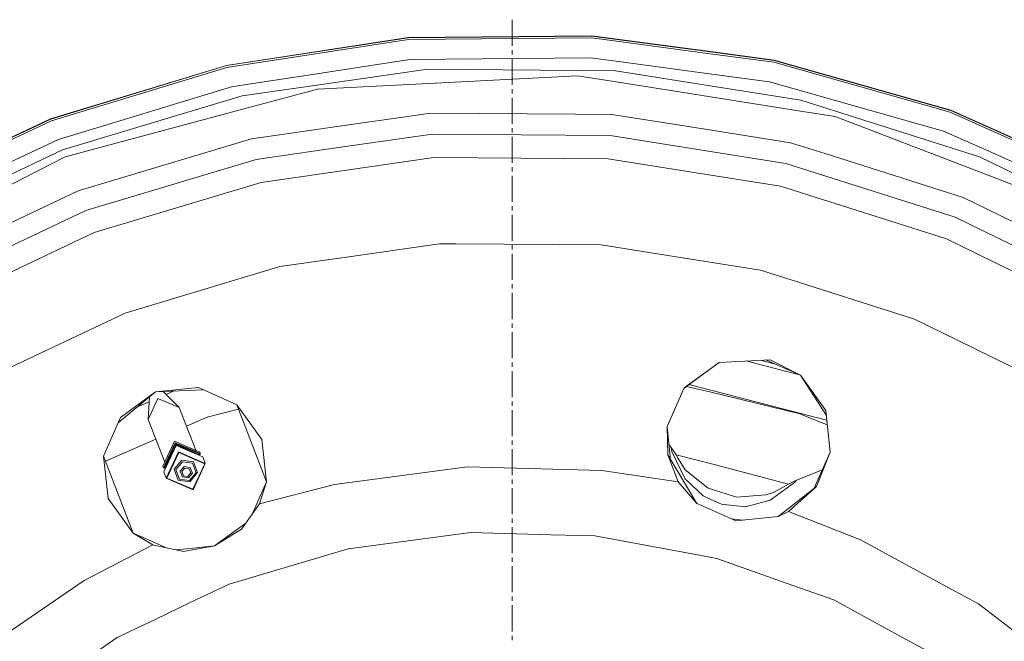
# Model space of a CAD drawing. Units: millimetres. Extents: x 512 to 7881, y 833 to 3746.
# Drawn here: x 6751 to 6978, y 1595 to 1739 of the extents above; entities that cross this region are included whole.
import ezdxf

# ---------------------------------------------------------------- set-up
doc = ezdxf.new("R2010")
doc.units = ezdxf.units.MM
doc.layers.add('1', color=7, linetype='Continuous', true_color=0xffffff)

msp = doc.modelspace()

# ---------------------------------------------------------------- linework, layer by layer
at = {"layer": '1', "color": 18, "linetype": 'Continuous', "lineweight": 13}
for p, q in [((6864.786133, 1732.515503), (6864.786133, 1738.526489)), ((6840.730957, 1734.431396), (6798.748535, 1727.986816)), ((6798.765137, 1727.91333), (6840.736816, 1734.356079)), ((6840.770508, 1733.934326), (6798.859863, 1727.500488)), ((6883.203125, 1734.835815), (6840.730957, 1734.431396)), ((6883.197754, 1734.760498), (6840.736816, 1734.356079)), ((6883.171387, 1734.337891), (6840.770508, 1733.934326)), ((6911.671387, 1730.516724), (6883.171387, 1734.337891)), ((6883.197754, 1734.760498), (6911.738281, 1730.93396)), ((6911.750977, 1731.008179), (6883.203125, 1734.835815)), ((6841.144043, 1729.330811), (6818.64209, 1725.876343)), ((6882.88623, 1729.728271), (6841.144043, 1729.330811)), ((6864.786133, 1730.511841), (6864.786133, 1731.513794)), ((6864.786133, 1723.499146), (6864.786133, 1729.510254)), ((6888.790527, 1728.936768), (6882.88623, 1729.728271)), ((6925.197754, 1728.703247), (6911.671387, 1730.516724)), ((6911.738281, 1730.93396), (6925.283691, 1729.117676)), ((6925.298828, 1729.19165), (6911.750977, 1731.008179)), ((6758.111328, 1715.633179), (6798.748535, 1727.986816)), ((6798.765137, 1727.91333), (6758.13916, 1715.562744)), ((6758.290039, 1715.167603), (6798.859863, 1727.500488)), ((6845.28418, 1727.069946), (6819.050293, 1723.316528)), ((6845.28418, 1727.069946), (6888.628418, 1726.74585)), ((6910.945312, 1725.966309), (6888.790527, 1728.936768)), ((6965.994629, 1717.14502), (6925.197754, 1728.703247)), ((6966.138672, 1717.542969), (6925.283691, 1729.117676)), ((6966.164551, 1717.613892), (6925.298828, 1729.19165)), ((6818.64209, 1725.876343), (6801.845703, 1723.298218)), ((6879.880371, 1725.60144), (6845.481934, 1723.798462)), ((6879.880371, 1725.60144), (6888.365723, 1724.257446)), ((6888.628418, 1726.74585), (6910.516113, 1723.279053)), ((6924.259766, 1724.18103), (6910.945312, 1725.966309)), ((6799.884277, 1722.996948), (6759.944824, 1710.855713)), ((6801.845703, 1723.298218), (6799.884277, 1722.996948)), ((6819.050293, 1723.316528), (6802.376953, 1720.930542)), ((6819.696289, 1722.447266), (6845.481934, 1723.798462)), ((6864.786133, 1721.495605), (6864.786133, 1722.497192)), ((6910.121094, 1720.811646), (6888.365723, 1724.257446)), ((6910.516113, 1723.279053), (6931.439941, 1719.96521)), ((6964.421387, 1712.802368), (6924.259766, 1724.18103)), ((6760.86377, 1708.4646), (6802.376953, 1720.930542)), ((6819.210938, 1722.316895), (6803.08252, 1717.995483)), ((6819.696289, 1722.447266), (6819.210938, 1722.316895)), ((6864.786133, 1714.48291), (6864.786133, 1720.493652)), ((6930.921387, 1717.517334), (6910.121094, 1720.811646)), ((6803.08252, 1717.995483), (6761.483398, 1706.848999)), ((6972.761719, 1706.879517), (6931.439941, 1719.96521)), ((6845.964844, 1716.974854), (6821.114746, 1713.419189)), ((6845.964844, 1716.974854), (6879.437988, 1716.724487)), ((6887.796875, 1716.661987), (6879.437988, 1716.724487)), ((6887.796875, 1716.661987), (6908.92334, 1713.315674)), ((6939.405273, 1716.173584), (6930.921387, 1717.517334)), ((6939.405273, 1716.173584), (6971.563965, 1703.829468)), ((7004.731445, 1699.898315), (6965.994629, 1717.14502)), ((6966.138672, 1717.542969), (7004.930664, 1700.271973)), ((7004.966309, 1700.338257), (6966.164551, 1717.613892)), ((6719.645508, 1697.62207), (6758.111328, 1715.633179)), ((6758.13916, 1715.562744), (6719.682617, 1697.55603)), ((6719.889648, 1697.186768), (6758.290039, 1715.167603)), ((6821.114746, 1713.419189), (6820.643066, 1713.351562)), ((6864.786133, 1712.479248), (6864.786133, 1713.480957)), ((6820.643066, 1713.351562), (6804.554199, 1711.049683)), ((6846.294922, 1712.081055), (6821.414062, 1708.52124)), ((6887.394043, 1711.773804), (6846.294922, 1712.081055)), ((6864.786133, 1705.466309), (6864.786133, 1711.477295)), ((6908.151367, 1708.485962), (6887.394043, 1711.773804)), ((6908.92334, 1713.315674), (6929.114258, 1710.117676)), ((6973.496094, 1708.762695), (6964.421387, 1712.802368)), ((6759.944824, 1710.855713), (6722.140625, 1693.154175)), ((6764.489258, 1699.018677), (6804.554199, 1711.049683)), ((6937.083496, 1707.594482), (6929.114258, 1710.117676)), ((6760.86377, 1708.4646), (6721.670898, 1689.950562)), ((6761.483398, 1706.848999), (6723.110352, 1687.297119)), ((6821.414062, 1708.52124), (6805.609863, 1706.259644)), ((6822.268066, 1703.180054), (6846.660156, 1706.670166)), ((6846.660156, 1706.670166), (6886.948242, 1706.368774)), ((6927.987793, 1705.34436), (6908.151367, 1708.485962)), ((6968.995605, 1697.488892), (6937.083496, 1707.594482)), ((6972.761719, 1706.879517), (7011.672852, 1687.781494)), ((7002.556641, 1695.82373), (6973.496094, 1708.762695)), ((6805.609863, 1706.259644), (6766.246582, 1694.439453)), ((6864.786133, 1703.462769), (6864.786133, 1704.4646)), ((6886.948242, 1706.368774), (6907.297852, 1703.145752)), ((6967.168457, 1692.936646), (6927.987793, 1705.34436)), ((6806.776855, 1700.963501), (6822.268066, 1703.180054)), ((6864.786133, 1696.450073), (6864.786133, 1702.460815)), ((6907.297852, 1703.145752), (6926.740723, 1700.066162)), ((6995.668945, 1694.575806), (6971.563965, 1703.829468)), ((6806.776855, 1700.963501), (6768.189941, 1689.376343)), ((6926.740723, 1700.066162), (6965.149902, 1687.903198)), ((6731.814453, 1683.58313), (6764.489258, 1699.018677)), ((6968.995605, 1697.488892), (6991.530762, 1686.427979)), ((6864.786133, 1694.446411), (6864.786133, 1695.44812)), ((6766.246582, 1694.439453), (6729.085938, 1676.884521)), ((6864.786133, 1687.433472), (6864.786133, 1693.444458)), ((7004.063965, 1674.827637), (6967.168457, 1692.936646)), ((6768.189941, 1689.376343), (6731.762207, 1672.167847)), ((6848.000977, 1686.782104), (6825.404785, 1683.549316)), ((6848.000977, 1686.782104), (6851.727539, 1686.754395)), ((6851.727539, 1686.754395), (6885.310547, 1686.503052)), ((6864.786133, 1685.430176), (6864.786133, 1686.431763)), ((6904.162109, 1683.517456), (6885.310547, 1686.503052)), ((6965.149902, 1687.903198), (7001.316895, 1670.151367)), ((6864.786133, 1678.417114), (6864.786133, 1684.427979)), ((6825.404785, 1683.549316), (6811.066895, 1681.497803)), ((6922.160156, 1680.666748), (6904.162109, 1683.517456)), ((6811.066895, 1681.497803), (6775.334473, 1670.767456)), ((6922.160156, 1680.666748), (6929.26709, 1678.415894)), ((6864.786133, 1676.413574), (6864.786133, 1677.415527)), ((6929.26709, 1678.415894), (6957.729004, 1669.403198)), ((6864.786133, 1669.400879), (6864.786133, 1675.411621)), ((6775.334473, 1670.767456), (6741.598633, 1654.831177)), ((6864.786133, 1667.397217), (6864.786133, 1668.398926)), ((6963.880371, 1666.383545), (6957.729004, 1669.403198)), ((6864.786133, 1660.384277), (6864.786133, 1666.395386)), ((6991.22168, 1652.963867), (6963.881836, 1666.383545)), ((6864.786133, 1658.380737), (6864.786133, 1659.382568)), ((6912.596191, 1659.384155), (6910.39502, 1657.775146)), ((6912.596191, 1659.384155), (6910.395508, 1657.763916)), ((6912.596191, 1659.384155), (6924.353516, 1660.000244)), ((6918.796875, 1659.709106), (6931.182617, 1656.505737)), ((6925.570801, 1658.996216), (6922.137207, 1659.884155)), ((6923.418457, 1659.951294), (6924.237305, 1659.587646)), ((6931.412109, 1656.403809), (6924.237305, 1659.587646)), ((6924.353516, 1660.000244), (6931.412109, 1656.403809)), ((6864.786133, 1651.368042), (6864.786133, 1657.378784)), ((6910.395508, 1657.763916), (6904.520508, 1653.437256)), ((6910.39502, 1657.775146), (6904.54834, 1653.500977)), ((6910.691406, 1652.934204), (6905.618652, 1654.246216)), ((6931.412109, 1656.403809), (6937.376465, 1647.104858)), ((6937.254883, 1648.303589), (6931.412109, 1656.403809)), ((6782.324707, 1652.556763), (6773.775391, 1645.536865)), ((6774.277344, 1646.674805), (6782.324707, 1652.556763)), ((6792.250488, 1653.568115), (6782.324707, 1652.556763)), ((6782.324707, 1652.556763), (6793.380371, 1653.060791)), ((6787.813477, 1648.969727), (6784.13916, 1652.639526)), ((6784.778809, 1652.000977), (6786.503906, 1652.747314)), ((6801.140625, 1649.576538), (6792.250488, 1653.568115)), ((6904.54834, 1653.500977), (6900.607422, 1644.579224)), ((6910.719727, 1652.471191), (6905.074707, 1653.845703)), ((6937.38916, 1646.029907), (6910.691406, 1652.934204)), ((6931.274414, 1647.46582), (6910.719727, 1652.471191)), ((6778.160156, 1649.137329), (6780.866211, 1650.308228)), ((6780.652344, 1646.220459), (6780.923828, 1651.406128)), ((6782.905273, 1651.053589), (6780.652344, 1646.220459)), ((6787.813477, 1648.969727), (6782.905273, 1651.053589)), ((6864.786133, 1649.36438), (6864.786133, 1650.366333)), ((6791.628906, 1639.07666), (6787.813477, 1648.969727)), ((6801.532715, 1648.551636), (6794.273926, 1646.752441)), ((6801.140625, 1649.576538), (6807.966797, 1631.791992)), ((6806.943359, 1641.578857), (6801.140625, 1649.576538)), ((6864.786133, 1642.351685), (6864.786133, 1648.362427)), ((6937.592773, 1644.973145), (6931.274414, 1647.46582)), ((6938.238281, 1638.619263), (6937.254883, 1648.303589)), ((6774.277344, 1646.674805), (6770.336426, 1637.752075)), ((6780.652344, 1646.220459), (6780.652344, 1646.219971)), ((6784.469238, 1636.324829), (6780.652344, 1646.219971)), ((6794.273926, 1646.752441), (6789.469727, 1644.674072)), ((6937.38916, 1646.029907), (6937.490234, 1645.985596)), ((6900.607422, 1644.579224), (6900.71582, 1638.001709)), ((6900.607422, 1644.579224), (6901.387207, 1636.883179)), ((6782.423828, 1641.625732), (6770.782227, 1636.588989)), ((6786.722168, 1641.159668), (6784.036621, 1635.397705)), ((6784.178223, 1635.029907), (6786.86377, 1640.791626)), ((6786.919922, 1640.646362), (6784.309082, 1635.044556)), ((6792.572754, 1638.675537), (6786.722168, 1641.159668)), ((6786.864258, 1640.791992), (6786.86377, 1640.791626)), ((6786.864258, 1640.791992), (6792.714355, 1638.307617)), ((6792.608398, 1638.231445), (6786.919922, 1640.646606)), ((6786.919922, 1640.646362), (6786.919922, 1640.646606)), ((6806.943359, 1641.578857), (6807.966797, 1631.791992)), ((6864.786133, 1640.3479), (6864.786133, 1641.349731)), ((6787.106934, 1640.161865), (6784.271973, 1634.080078)), ((6787.007812, 1640.417236), (6784.545898, 1635.135742)), ((6784.67627, 1635.150635), (6787.063477, 1640.271973)), ((6787.675293, 1638.689941), (6784.840332, 1632.60791)), ((6787.72998, 1638.544678), (6784.969727, 1632.622803)), ((6787.007812, 1640.417603), (6787.007812, 1640.417236)), ((6787.007812, 1640.417603), (6792.371582, 1638.140259)), ((6787.063477, 1640.272461), (6787.063477, 1640.271973)), ((6792.263672, 1638.064209), (6787.063477, 1640.272461)), ((6793.283203, 1637.539917), (6787.106934, 1640.161865)), ((6787.675293, 1638.689941), (6793.850098, 1636.067749)), ((6787.731445, 1638.544922), (6787.72998, 1638.544678)), ((6787.731445, 1638.544922), (6793.744141, 1635.991699)), ((6792.714355, 1638.307617), (6792.509766, 1637.868164)), ((6792.714355, 1638.307617), (6792.572754, 1638.675537)), ((6864.786133, 1633.335205), (6864.786133, 1639.346191)), ((6901.478516, 1639.704956), (6901.040039, 1640.306641)), ((6901.678223, 1638.833374), (6901.478516, 1639.704956)), ((6902.63916, 1638.017822), (6901.478516, 1639.704956)), ((6901.678223, 1638.833374), (6904.766602, 1632.414429)), ((6938.238281, 1638.619263), (6934.578613, 1630.343262)), ((6935.063477, 1630.722168), (6938.238281, 1638.619263)), ((6770.336426, 1637.752075), (6771.369629, 1627.937256)), ((6770.336426, 1637.752075), (6777.162598, 1619.967529)), ((6788.404785, 1636.787354), (6786.657227, 1634.693481)), ((6788.542969, 1636.42749), (6787.024414, 1634.606934)), ((6788.404785, 1636.787598), (6791.10498, 1636.401123)), ((6788.404785, 1636.787598), (6788.404785, 1636.787354)), ((6788.542969, 1636.42749), (6790.890625, 1636.091797)), ((6790.890625, 1636.091797), (6791.71875, 1633.935547)), ((6791.015625, 1629.985962), (6793.850098, 1636.067749)), ((6791.10498, 1636.401123), (6792.056641, 1633.920898)), ((6792.306152, 1637.954468), (6792.263672, 1638.064209)), ((6792.296875, 1637.980347), (6792.371582, 1638.140259)), ((6792.450195, 1637.893311), (6792.608398, 1638.231445)), ((6793.850098, 1636.067749), (6793.283203, 1637.539917)), ((6900.71582, 1638.001709), (6907.434082, 1626.794678)), ((6903.101074, 1631.775879), (6900.71582, 1638.001709)), ((6902.63916, 1638.017822), (6903.142578, 1637.207031)), ((6902.63916, 1638.017822), (6903.281738, 1637.89502)), ((6903.142578, 1637.207031), (6904.757812, 1634.604858)), ((6911.745605, 1635.691895), (6903.281738, 1637.89502)), ((6784.178223, 1635.029907), (6784.036621, 1635.397705)), ((6784.178223, 1635.029907), (6784.625977, 1634.8396)), ((6784.840332, 1632.60791), (6784.271973, 1634.080078)), ((6784.309082, 1635.044556), (6784.653809, 1634.898193)), ((6784.545898, 1635.135742), (6784.708496, 1635.06665)), ((6784.719238, 1635.03894), (6784.67627, 1635.150635)), ((6787.609863, 1632.213257), (6786.657227, 1634.693481)), ((6787.851074, 1632.450806), (6787.024414, 1634.606934)), ((6788.970215, 1635.315674), (6788.068848, 1634.235596)), ((6788.55957, 1632.956421), (6788.068848, 1634.235596)), ((6789.109375, 1634.955933), (6788.436035, 1634.149292)), ((6788.436035, 1634.149292), (6788.801758, 1633.193726)), ((6788.970215, 1635.315918), (6788.970215, 1635.315674)), ((6788.970215, 1635.315918), (6790.362793, 1635.116577)), ((6790.148438, 1634.807007), (6789.109375, 1634.956177)), ((6789.109375, 1634.955933), (6789.109375, 1634.956177)), ((6789.842285, 1633.045044), (6790.515625, 1633.851685)), ((6789.952637, 1632.75708), (6790.853516, 1633.837158)), ((6790.515625, 1633.851685), (6790.148438, 1634.807007)), ((6790.19873, 1632.114868), (6791.71875, 1633.935547)), ((6790.309082, 1631.826904), (6792.056641, 1633.920898)), ((6790.362793, 1635.116577), (6790.853516, 1633.837158)), ((6790.983887, 1630.069824), (6793.744141, 1635.991699)), ((6854.440918, 1635.249756), (6823.667969, 1631.198364)), ((6854.440918, 1635.249756), (6885.469238, 1634.437256)), ((6885.469238, 1634.437256), (6903.101074, 1631.775879)), ((6904.757812, 1634.604858), (6910.029297, 1630.358643)), ((6928.659668, 1631.288818), (6911.745605, 1635.691895)), ((6930.492676, 1632.201538), (6936.462402, 1634.602295)), ((6784.840332, 1632.60791), (6791.015625, 1629.985962)), ((6784.969727, 1632.622803), (6790.983887, 1630.069824)), ((6790.309082, 1631.826904), (6787.609863, 1632.213257)), ((6790.19873, 1632.114868), (6787.851074, 1632.450806)), ((6788.55957, 1632.956421), (6789.952637, 1632.75708)), ((6788.801758, 1633.193726), (6789.842285, 1633.045044)), ((6807.966797, 1631.791992), (6804.677246, 1624.318848)), ((6807.966797, 1631.791992), (6806.411133, 1626.708618)), ((6864.786133, 1631.331543), (6864.786133, 1632.333496)), ((6903.101074, 1631.775879), (6907.434082, 1626.794678)), ((6904.766602, 1632.414429), (6904.956543, 1632.237427)), ((6904.956543, 1632.237427), (6908.927246, 1628.550293)), ((6927.462402, 1629.781494), (6929.989258, 1631.631104)), ((6928.659668, 1631.288818), (6930.492676, 1632.201538)), ((6929.989258, 1631.631104), (6930.492676, 1632.201538)), ((6823.667969, 1631.198364), (6806.411133, 1626.708618)), ((6864.786133, 1624.318848), (6864.786133, 1630.32959)), ((6910.029297, 1630.358643), (6914.222168, 1629.041504)), ((6925.162598, 1629.328003), (6923.420898, 1628.776245)), ((6924.390625, 1627.532959), (6927.462402, 1629.781494)), ((6928.659668, 1631.288818), (6925.162598, 1629.328003)), ((6935.063477, 1630.722168), (6926.25, 1623.814575)), ((6935.063477, 1630.722168), (6928.646484, 1624.93103)), ((6771.369629, 1627.937256), (6777.162598, 1619.967529)), ((6908.927246, 1628.550293), (6910.67334, 1627.75354)), ((6910.67334, 1627.75354), (6913.157715, 1626.619873)), ((6914.222168, 1629.041504), (6916.631836, 1628.284546)), ((6916.631836, 1628.284546), (6923.420898, 1628.776245)), ((6918.675781, 1626.047485), (6924.390625, 1627.532959)), ((6806.411133, 1626.708618), (6802.17627, 1620.87085)), ((6907.434082, 1626.794678), (6907.675781, 1626.687622)), ((6907.675781, 1626.687622), (6914.595703, 1623.610352)), ((6913.157715, 1626.619873), (6913.58252, 1626.575928)), ((6913.58252, 1626.575928), (6917.405762, 1626.179199)), ((6917.405762, 1626.179199), (6918.675781, 1626.047485)), ((6928.646484, 1624.93103), (6926.25, 1623.814575)), ((6928.646484, 1624.93103), (6945.24707, 1618.420044)), ((6864.786133, 1622.315308), (6864.786133, 1623.317139)), ((6916.461914, 1622.780884), (6914.595703, 1623.610352)), ((6915.485352, 1623.214966), (6917.969238, 1622.940186)), ((6926.25, 1623.814575), (6916.461914, 1622.780884)), ((6795.978516, 1616.987427), (6803.199707, 1622.28064)), ((6802.17627, 1620.87085), (6795.978516, 1616.987427)), ((6864.786133, 1615.30249), (6864.786133, 1621.313354)), ((6777.162598, 1619.967529), (6781.720703, 1617.231079)), ((6777.162598, 1619.967529), (6781.919922, 1617.828857)), ((6781.919922, 1617.828857), (6784.626465, 1616.61145)), ((6855.237305, 1620.067749), (6826.828125, 1616.327759)), ((6873.602051, 1619.587036), (6855.237305, 1620.067749)), ((6873.602051, 1619.587036), (6880.602051, 1619.403564)), ((6880.602051, 1619.403564), (6883.880371, 1619.317627)), ((6908.403809, 1614.772583), (6883.880371, 1619.317627)), ((6945.24707, 1618.420044), (6946.951172, 1617.494995)), ((6765.89209, 1609.020386), (6781.720703, 1617.231079)), ((6781.720703, 1617.231079), (6781.931152, 1617.186157)), ((6781.931152, 1617.186157), (6788.781738, 1615.725586)), ((6787.091309, 1616.085938), (6789.618652, 1616.342407)), ((6788.781738, 1615.725586), (6789.646973, 1615.877319)), ((6789.618652, 1616.342407), (6795.978516, 1616.987427)), ((6789.646973, 1615.877319), (6795.978516, 1616.987427)), ((6799.354492, 1608.189941), (6826.828125, 1616.327759)), ((6946.951172, 1617.494995), (6966.198242, 1607.045044)), ((6864.786133, 1613.298706), (6864.786133, 1614.300659)), ((6912.053711, 1614.096191), (6908.403809, 1614.772583)), ((6928.290527, 1608.346191), (6912.053711, 1614.096191)), ((6864.786133, 1606.286011), (6864.786133, 1612.296997)), ((6746.787109, 1595.890503), (6765.89209, 1609.020386)), ((6799.354492, 1608.189941), (6790.379395, 1603.908813)), ((6939.063965, 1604.53125), (6928.290527, 1608.346191)), ((6966.198242, 1607.045044), (6972.524414, 1603.609497)), ((6864.786133, 1604.282349), (6864.786133, 1605.284302)), ((6939.063965, 1604.53125), (6953.147461, 1596.884277)), ((6790.379395, 1603.908569), (6782.246094, 1600.028687)), ((6864.786133, 1597.269653), (6864.786133, 1603.280518)), ((6972.524414, 1603.609497), (6992.84375, 1588.017944)), ((6782.246094, 1600.028687), (6773.493652, 1595.854126)), ((6773.493652, 1595.854126), (6762.288574, 1588.153687)), ((6864.786133, 1595.265869), (6864.786133, 1596.268066)), ((6953.147461, 1596.884277), (6964.244141, 1590.859375))]:
    msp.add_line(p, q, dxfattribs=at)

doc.saveas('drawing.dxf')
